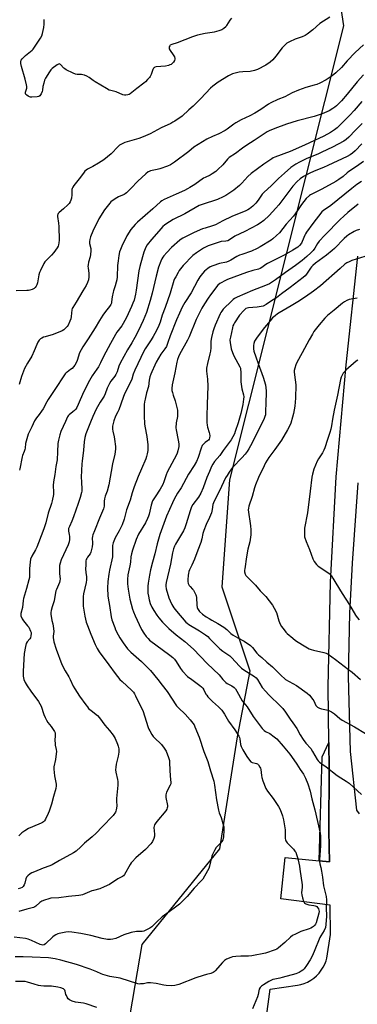
# Model space of a CAD drawing. Units: inches. Extents: x 1321763 to 1327763, y 529446 to 533447.
# Drawn here: x 1323609 to 1323812, y 530805 to 531397 of the extents above; entities that cross this region are included whole.
import ezdxf

# ---------------------------------------------------------------- set-up
doc = ezdxf.new("R2010")
doc.units = ezdxf.units.IN
doc.header["$MEASUREMENT"] = 0
for name, color, linetype in [('NTRL-Trees', 3, 'Continuous'), ('TRANS-Driveway', 251, 'Continuous'), ('TRANS-Non Street Sidewalk', 7, 'Continuous'), ('Undefined', 1, 'Continuous')]:
    doc.layers.add(name, color=color, linetype=linetype)

msp = doc.modelspace()

# ---------------------------------------------------------------- linework, layer by layer
at = {"layer": 'NTRL-Trees'}
msp.add_lwpolyline([(1323801.32, 531410.65), (1323803.96, 531393.19), (1323735.54, 531120.03), (1323730.95, 531055.78), (1323747.78, 531005.3), (1323740.13, 530965.53), (1323729.42, 530898.23), (1323682.83, 530840.62), (1323672.83, 530781.98)], dxfattribs=at)
at = {"layer": 'TRANS-Driveway'}
for points in [[(1323752.98, 530761.55, 0), (1323759.94, 530813.78, 0), (1323776.28, 530816.14, 0), (1323778.38, 530816.6, 0), (1323780.43, 530817.26, 0), (1323782.4, 530818.12, 0), (1323784.28, 530819.17, 0), (1323784.45, 530819.28, 0), (1323786.2, 530820.52, 0), (1323787.83, 530821.93, 0), (1323789.31, 530823.49, 0), (1323790.63, 530825.2, 0), (1323791.77, 530827.02, 0), (1323792.73, 530828.94, 0), (1323793.5, 530830.95, 0), (1323793.96, 530832.55, 0), (1323796.22, 530846.61, 0), (1323795.93, 530864.25, 0), (1323766.36, 530868.05, 0), (1323768.95, 530892.97, 0), (1323789.34, 530891.05, 0), (1323795.5, 530890.47, 0), (1323795.2, 530908.9, 0), (1323795.31, 530946.45, 0), (1323795.14, 530962.19, 0), (1323794.8, 530995.62, 0), (1323796.09, 531058.61, 0), (1323799.56, 531121.84, 0), (1323805.55, 531189.23, 0), (1323812.71, 531254.66, 0)], [(1323812.54, 531118.27, 0), (1323809.16, 531070.06, 0), (1323807.53, 531039.92, 0), (1323806.88, 531001.83, 0), (1323808.07, 530956.66, 0), (1323811.9, 530921.52, 0), (1323813.35, 530919.36, 0)]]:
    msp.add_polyline3d(points, dxfattribs=at)
at = {"layer": 'TRANS-Non Street Sidewalk'}
msp.add_lwpolyline([(1323789.34, 530891.05), (1323791.08, 530953.53), (1323795.14, 530962.19), (1323795.31, 530946.45), (1323795.2, 530908.9), (1323795.5, 530890.47)], close=True, dxfattribs=at)
at = {"layer": 'Undefined'}
for points, elevation in [([(1323795.87, 531398.38), (1323789.8, 531394.51), (1323785.58, 531390.83), (1323782.14, 531388.13), (1323780.95, 531387.31), (1323779.06, 531386.5), (1323774.94, 531385.22), (1323771.53, 531383.55), (1323770.02, 531382.67), (1323768.76, 531381.6), (1323767.22, 531380), (1323763.33, 531374.91), (1323761.51, 531372.75), (1323759.99, 531371.39), (1323757.38, 531369.46), (1323752.37, 531366.93), (1323750.45, 531366.21), (1323747.85, 531365.64), (1323743.44, 531365.5), (1323741.19, 531365.24), (1323738.92, 531364.72), (1323737.3, 531364.26), (1323736.04, 531363.79), (1323734.77, 531363.12), (1323728.62, 531359.27), (1323725.42, 531356.82), (1323724.14, 531355.62), (1323718.24, 531349.41), (1323713.61, 531344.81), (1323710.98, 531342.65), (1323706.91, 531338.91), (1323702.57, 531335.91), (1323701.34, 531335.13), (1323700.17, 531334.5), (1323694.3, 531331.75), (1323687.75, 531328.3), (1323683.51, 531326.32), (1323680.87, 531325.37), (1323672.61, 531322.93), (1323671.31, 531322.41), (1323670.07, 531321.79), (1323669.38, 531321.33), (1323668.52, 531320.56), (1323664.3, 531316.16), (1323659.88, 531312.6), (1323656.71, 531310.5), (1323653.36, 531308.59), (1323650.17, 531306.89), (1323648.58, 531305.67), (1323647.62, 531304.61), (1323645.03, 531301.12), (1323641.79, 531297.1), (1323641.18, 531296.16), (1323640.89, 531295.42), (1323640.73, 531294.64), (1323640.71, 531291.6), (1323640.53, 531289.61), (1323640.17, 531288.31), (1323639.67, 531287.33), (1323639, 531286.38), (1323638.21, 531285.5), (1323635.57, 531283.06), (1323633.1, 531280.99), (1323632.53, 531280.37), (1323632.16, 531279.71), (1323632.02, 531279.23), (1323632.02, 531278.43), (1323632.72, 531274.56), (1323632.89, 531272.56), (1323633, 531264.29), (1323632.88, 531262.62), (1323632.68, 531261.54), (1323632.4, 531260.75), (1323631.89, 531259.74), (1323629.85, 531256.88), (1323628.44, 531255.29), (1323624.97, 531251.87), (1323624.45, 531251.2), (1323623.87, 531250.21), (1323621.76, 531246.09), (1323621.2, 531244.78), (1323620.87, 531243.33), (1323620.08, 531238.62), (1323619.7, 531237.35), (1323619.3, 531236.62), (1323618.59, 531235.73), (1323617.94, 531235.19), (1323616.73, 531234.58), (1323615.45, 531234.12), (1323614.63, 531233.97), (1323613.52, 531233.9), (1323607.14, 531233.83)], 484), ([(1323736.7, 531397.81), (1323735.64, 531396.59), (1323733.71, 531393.36), (1323733.17, 531392.59), (1323732.1, 531391.57), (1323731.37, 531391.08), (1323730.84, 531390.82), (1323729.14, 531390.23), (1323726.27, 531389.38), (1323725.1, 531389.17), (1323720.74, 531388.64), (1323716.31, 531387.57), (1323713.28, 531386.54), (1323703.92, 531382.93), (1323700.85, 531381.93), (1323699.86, 531381.46), (1323699.5, 531381.09), (1323699.27, 531380.63), (1323699.14, 531379.86), (1323699.22, 531379.35), (1323699.76, 531378.39), (1323701.63, 531375.75), (1323702.31, 531374.42), (1323702.56, 531373.6), (1323702.57, 531373.05), (1323702.4, 531372.24), (1323701.83, 531371.3), (1323701.05, 531370.5), (1323700.38, 531370), (1323699.59, 531369.62), (1323698.75, 531369.34), (1323697.02, 531368.99), (1323691.42, 531368.41), (1323690.61, 531368.22), (1323690.14, 531368), (1323689.77, 531367.63), (1323689.35, 531366.91), (1323688.29, 531363.84), (1323687.82, 531362.78), (1323687.34, 531362.08), (1323686.23, 531360.79), (1323685.06, 531359.55), (1323684.04, 531358.61), (1323679.75, 531355.39), (1323675.84, 531352.23), (1323675.11, 531351.84), (1323674.29, 531351.59), (1323673.16, 531351.41), (1323672.34, 531351.45), (1323671.28, 531351.76), (1323667.23, 531353.5), (1323664.19, 531354.19), (1323663.11, 531354.55), (1323661.55, 531355.38), (1323654.66, 531359.47), (1323653.46, 531360.27), (1323651, 531362.11), (1323649.6, 531362.89), (1323648.29, 531363.45), (1323647.22, 531363.79), (1323646.39, 531363.89), (1323643.79, 531363.98), (1323642.85, 531364.18), (1323641.51, 531364.74), (1323637.3, 531366.79), (1323636.54, 531367.22), (1323635.83, 531367.78), (1323633.94, 531369.93), (1323633.55, 531370.2), (1323633.12, 531370.27), (1323632.67, 531370.14), (1323631.95, 531369.74), (1323628.8, 531367.56), (1323627.96, 531366.76), (1323627.15, 531365.56), (1323624.92, 531361.76), (1323624.29, 531360.44), (1323623.76, 531358.76), (1323623.25, 531356.76), (1323623, 531354.43), (1323622.83, 531353.59), (1323622.25, 531352.26), (1323621.5, 531351.07), (1323620.89, 531350.61), (1323619.82, 531350.37), (1323616.6, 531350.21), (1323615.75, 531350.28), (1323615.21, 531350.42), (1323614.47, 531350.79), (1323613.57, 531351.41), (1323613.03, 531351.96), (1323612.83, 531352.41), (1323612.84, 531353.19), (1323613.53, 531355.61), (1323613.59, 531356.69), (1323613.5, 531357.76), (1323612.64, 531361.12), (1323610.37, 531368.78), (1323610.06, 531370.48), (1323610, 531371.59), (1323610.08, 531372.11), (1323610.3, 531372.6), (1323610.77, 531373.28), (1323611.52, 531374.15), (1323612.81, 531375.35), (1323616.8, 531378.54), (1323617.41, 531379.18), (1323618.27, 531380.37), (1323621.84, 531385.81), (1323622.57, 531387.07), (1323623.04, 531388.45), (1323623.84, 531392.23), (1323624.12, 531394.24), (1323624.02, 531396.92)], 486), ([(1323816.1, 531381.71), (1323811, 531377.19), (1323806.14, 531372.06), (1323802.78, 531368.15), (1323799.49, 531364.86), (1323797.21, 531363.11), (1323794.85, 531361.46), (1323793.5, 531360.62), (1323789.71, 531358.71), (1323787.89, 531357.92), (1323786.28, 531357.39), (1323781.44, 531356.03), (1323776.93, 531354.51), (1323773.14, 531352.8), (1323768.73, 531350.5), (1323764.55, 531348.87), (1323760.32, 531346.9), (1323758.84, 531346.01), (1323754.33, 531342.92), (1323750.65, 531340.73), (1323747.62, 531339.05), (1323742.41, 531336.53), (1323739.33, 531334.81), (1323738.11, 531334), (1323734.12, 531330.99), (1323732.89, 531330.21), (1323728.99, 531328.17), (1323725.16, 531326.59), (1323721.8, 531324.96), (1323716.6, 531321.87), (1323713.97, 531320.14), (1323710.96, 531317.58), (1323702.36, 531311.07), (1323699.97, 531309.52), (1323698.16, 531308.67), (1323693.65, 531307.2), (1323691.95, 531306.71), (1323688.01, 531305.87), (1323687.2, 531305.61), (1323686.55, 531305.29), (1323685.18, 531304.2), (1323680.41, 531299.8), (1323676.24, 531295.29), (1323673.51, 531292.64), (1323672.82, 531292.15), (1323672.11, 531291.76), (1323668.71, 531290.34), (1323667.68, 531289.8), (1323665.02, 531287.97), (1323664.12, 531287.23), (1323663.5, 531286.6), (1323660.36, 531282.47), (1323657, 531277.1), (1323653.26, 531269.7), (1323651.87, 531266.26), (1323651.41, 531264.57), (1323651.29, 531263.41), (1323651.39, 531262.24), (1323652.02, 531259.32), (1323652.04, 531257.9), (1323651.95, 531255.61), (1323651.73, 531254.2), (1323650.74, 531251.1), (1323650.43, 531249.34), (1323650.36, 531248.46), (1323650.4, 531247.6), (1323650.95, 531244.23), (1323650.93, 531242.2), (1323650.7, 531240.5), (1323650.13, 531238.88), (1323649.25, 531237.05), (1323647.2, 531233.77), (1323643.19, 531226.98), (1323641.18, 531223.84), (1323640.96, 531223.26), (1323640.77, 531222.42), (1323640.31, 531218.39), (1323640.05, 531216.98), (1323639.53, 531215.62), (1323638.39, 531213.24), (1323637.77, 531212.29), (1323637.02, 531211.49), (1323635.77, 531210.4), (1323634.81, 531209.8), (1323629.35, 531207.52), (1323624.74, 531206.22), (1323623.64, 531205.83), (1323622.62, 531205.36), (1323621.91, 531204.93), (1323621.1, 531204.11), (1323620.27, 531202.88), (1323619.53, 531201.58), (1323618.01, 531197.63), (1323616.59, 531194.53), (1323613.96, 531190.28), (1323612.14, 531187.07), (1323610.41, 531182.3), (1323608.97, 531177.46)], 482), ([(1323816.09, 531363.6), (1323812.16, 531359.41), (1323806.19, 531351.98), (1323802.74, 531348.12), (1323801.34, 531346.63), (1323799.7, 531345.06), (1323798.84, 531344.33), (1323797.63, 531343.46), (1323795.35, 531342.09), (1323791.13, 531340.23), (1323786.37, 531338.69), (1323776.24, 531336.08), (1323769.67, 531334.04), (1323762.64, 531331.42), (1323759.28, 531329.93), (1323758.08, 531329.32), (1323750.25, 531324.17), (1323745.84, 531321.4), (1323743.2, 531319.56), (1323739.11, 531316.48), (1323735.33, 531313.99), (1323734.19, 531312.9), (1323731.38, 531309.65), (1323728.48, 531306.73), (1323727.17, 531305.58), (1323725.09, 531304.11), (1323723.87, 531303.39), (1323720.77, 531302.02), (1323719.8, 531301.51), (1323714.68, 531297.81), (1323711.71, 531295.93), (1323710.2, 531295.06), (1323708.39, 531294.15), (1323703.31, 531291.84), (1323696.19, 531288.72), (1323694.74, 531287.93), (1323693.89, 531287.25), (1323689.44, 531283.15), (1323680.24, 531275.03), (1323678.78, 531273.63), (1323676.21, 531270.71), (1323673.77, 531266.78), (1323670.78, 531260.74), (1323669.89, 531258.61), (1323669.41, 531257.25), (1323668.86, 531255.01), (1323668.44, 531251.91), (1323668.22, 531249.04), (1323667.89, 531242.22), (1323667.68, 531240.34), (1323667.39, 531238.96), (1323666.77, 531236.74), (1323665.69, 531233.87), (1323665.45, 531233.05), (1323664.91, 531230.16), (1323664.61, 531227.2), (1323664.43, 531226.36), (1323664.15, 531225.57), (1323663.36, 531224.37), (1323660.93, 531221.42), (1323659.41, 531219.22), (1323657.3, 531216), (1323654.62, 531211.52), (1323650.55, 531204.99), (1323647.2, 531200.15), (1323645.28, 531196.56), (1323643.93, 531191.81), (1323643.31, 531190.5), (1323642.41, 531189), (1323641.73, 531188.11), (1323640.78, 531187.15), (1323639.91, 531186.44), (1323637.79, 531184.94), (1323637.19, 531184.39), (1323636.71, 531183.81), (1323630, 531173.89), (1323626.48, 531168.46), (1323625.56, 531166.95), (1323623.36, 531162.9), (1323622.47, 531161.47), (1323621.12, 531159.51), (1323619.33, 531157.32), (1323618.25, 531155.54), (1323616.66, 531152.05), (1323614.46, 531147.69), (1323613.92, 531146.28), (1323612.84, 531141.93), (1323612.6, 531139.22), (1323612.45, 531138.42), (1323612.02, 531137.08), (1323611.05, 531134.84), (1323610.78, 531134.02), (1323609.41, 531126.78), (1323609.18, 531125.95)], 480), ([(1323815.02, 531347.68), (1323810.48, 531342.25), (1323807.87, 531339.43), (1323801.25, 531332.73), (1323800.16, 531331.77), (1323798.55, 531330.56), (1323796.15, 531329.1), (1323792.21, 531326.88), (1323786.6, 531324.15), (1323780.47, 531321.45), (1323771.88, 531317.52), (1323762.76, 531314.16), (1323761.71, 531313.69), (1323760.96, 531313.27), (1323756.1, 531309.97), (1323748.42, 531304.31), (1323746.53, 531302.55), (1323742.88, 531298.56), (1323741.41, 531297.18), (1323738.06, 531294.39), (1323733.34, 531291.15), (1323731.61, 531290.23), (1323728.19, 531288.76), (1323719.04, 531285.73), (1323717.29, 531285.02), (1323708.52, 531280.07), (1323701.56, 531276.63), (1323697.22, 531273.96), (1323696.3, 531273.24), (1323695.47, 531272.42), (1323693.07, 531269.6), (1323688.58, 531264.64), (1323686.03, 531261.51), (1323685.18, 531260.04), (1323683.96, 531257.07), (1323683.07, 531254.31), (1323681.53, 531248.47), (1323680.97, 531245.77), (1323679.33, 531234.15), (1323678.93, 531231.82), (1323678.06, 531228.16), (1323677.4, 531226.32), (1323676.6, 531224.46), (1323673.5, 531217.81), (1323671.62, 531214.23), (1323670.73, 531212.84), (1323667.81, 531208.95), (1323666.86, 531207.49), (1323663.92, 531202.16), (1323659.78, 531194.23), (1323657.95, 531190.47), (1323656.7, 531188.15), (1323655.79, 531186.66), (1323652.96, 531182.69), (1323651.39, 531179.95), (1323647.75, 531172.78), (1323644.57, 531165.44), (1323643.66, 531163.57), (1323643.02, 531162.65), (1323642.26, 531161.79), (1323641.37, 531161.02), (1323639.02, 531159.22), (1323638.44, 531158.64), (1323638.03, 531158.03), (1323636.87, 531155.21), (1323634.1, 531149.11), (1323633.38, 531147.21), (1323632.69, 531144.04), (1323632.35, 531142), (1323632.06, 531137), (1323631.91, 531132.11), (1323631.08, 531128.21), (1323630.41, 531123.34), (1323629.57, 531119.02), (1323629.48, 531116.71), (1323629.73, 531112.75), (1323629.56, 531111.28), (1323628.86, 531107.49), (1323628.4, 531105.81), (1323626.53, 531100.07), (1323625.04, 531094.28), (1323623.91, 531090.63), (1323622.18, 531086.44), (1323620.61, 531082.16), (1323619.53, 531079.56), (1323618.78, 531078.01), (1323616.57, 531074.13), (1323615.89, 531072.36), (1323615.61, 531070.65), (1323615.27, 531066.83), (1323615.28, 531062.79), (1323615.17, 531061.46), (1323614.84, 531060.01), (1323613.41, 531054.81), (1323611.62, 531048.83), (1323611.41, 531047.59), (1323611.04, 531043.42), (1323610.02, 531039.68), (1323610, 531038.9), (1323610.11, 531038.35), (1323610.87, 531036.5), (1323611.64, 531035.28), (1323614.09, 531032.41), (1323614.75, 531031.47), (1323615.86, 531029.07), (1323616.13, 531028.25), (1323616.21, 531027.68), (1323616.12, 531026.22), (1323615.79, 531025.13), (1323615.34, 531024.49), (1323613.78, 531022.64), (1323613.29, 531021.66), (1323612.85, 531019.99), (1323611.96, 531015.71), (1323611.36, 531005.05), (1323611.5, 531002.13), (1323611.66, 531001.05), (1323611.91, 531000)], 478), ([(1323815.27, 531334.45), (1323811.14, 531330.4), (1323807.15, 531326.11), (1323805.65, 531324.81), (1323804.25, 531323.79), (1323797.49, 531320.16), (1323791.04, 531317.1), (1323788.64, 531316.02), (1323781.96, 531313.3), (1323777.52, 531311.25), (1323775.33, 531310.02), (1323772.37, 531308.05), (1323768.44, 531304.5), (1323764.84, 531301.42), (1323760.53, 531296.84), (1323756.24, 531293.13), (1323755.16, 531291.87), (1323752.74, 531288.3), (1323751.31, 531286.53), (1323749.49, 531284.73), (1323747.48, 531283.1), (1323746.48, 531282.47), (1323745.2, 531281.85), (1323736.85, 531278.44), (1323731.43, 531275.79), (1323727.03, 531273.52), (1323725.26, 531272.86), (1323720.78, 531271.57), (1323719.15, 531270.98), (1323714.13, 531268.85), (1323707.42, 531265.56), (1323706.46, 531264.94), (1323705.59, 531264.26), (1323700.67, 531259.77), (1323697.85, 531256.85), (1323696.07, 531254.88), (1323695.35, 531253.97), (1323694.76, 531252.98), (1323694.15, 531251.69), (1323692.87, 531248.08), (1323691.32, 531242.58), (1323688.96, 531232.3), (1323687.75, 531227.89), (1323685.53, 531220.78), (1323683.61, 531216.04), (1323680.77, 531209.94), (1323678.54, 531205.71), (1323676.75, 531202.51), (1323674.13, 531198.24), (1323669.78, 531190.28), (1323668.99, 531188.5), (1323667.9, 531185.06), (1323667.18, 531183.44), (1323666.56, 531182.44), (1323664.19, 531179.37), (1323663.35, 531178.12), (1323661.94, 531175.26), (1323660.64, 531171.8), (1323660.08, 531170.52), (1323659.41, 531169.33), (1323657.74, 531166.77), (1323655.4, 531162.53), (1323653.33, 531158.18), (1323651.85, 531154.85), (1323649.11, 531147.79), (1323648.45, 531145.65), (1323648.02, 531143.06), (1323647.74, 531137.88), (1323646.85, 531131.45), (1323646.7, 531129.73), (1323646.35, 531121.81), (1323646.44, 531118.88), (1323646.72, 531114.32), (1323646.67, 531113.25), (1323646.54, 531112.43), (1323645.78, 531109.46), (1323644.47, 531105.96), (1323641.71, 531097.95), (1323640.67, 531095.21), (1323639.17, 531092.02), (1323638.76, 531090.93), (1323638.61, 531090.14), (1323638.58, 531089.35), (1323639.09, 531087.22), (1323639.2, 531086.05), (1323639.18, 531084.27), (1323638.97, 531082.86), (1323638.37, 531080.98), (1323634.35, 531072.03), (1323633.59, 531069.92), (1323633.34, 531068.59), (1323633.23, 531066.1), (1323633.33, 531063.62), (1323633.62, 531060.69), (1323633.54, 531059.44), (1323633.23, 531058.34), (1323632.75, 531056.99), (1323631.36, 531054.12), (1323631.06, 531053.32), (1323630.58, 531051.08), (1323630.06, 531047.41), (1323628.76, 531043.66), (1323628.18, 531041.46), (1323628.01, 531040.34), (1323628.06, 531039.22), (1323628.41, 531036.97), (1323628.71, 531035.58), (1323629.32, 531033.51), (1323629.73, 531030.7), (1323629.81, 531029), (1323629.5, 531026.17), (1323629.48, 531025.11), (1323629.59, 531024.06), (1323629.95, 531022.67), (1323631.33, 531018.24), (1323634.71, 531009.03), (1323636.68, 531005.19), (1323638.89, 531001.59), (1323639.74, 531000)], 476), ([(1323814.98, 531322.22), (1323810.97, 531317.94), (1323809.43, 531316.62), (1323807.99, 531315.63), (1323806.15, 531314.66), (1323794.54, 531309.12), (1323791.98, 531308.03), (1323787.38, 531306.22), (1323784.09, 531304.79), (1323779.97, 531302.6), (1323777.88, 531301.11), (1323776.15, 531299.6), (1323773.46, 531296.67), (1323765.1, 531285.5), (1323763.42, 531283.51), (1323759.36, 531279.14), (1323756.03, 531276.15), (1323753.95, 531274.53), (1323752.22, 531273.48), (1323744.67, 531269.4), (1323738.7, 531266.57), (1323735.46, 531264.5), (1323734.43, 531263.96), (1323733.29, 531263.67), (1323730.47, 531263.41), (1323727.37, 531262.55), (1323722.67, 531260.87), (1323719.8, 531259.41), (1323715.58, 531256.66), (1323713.49, 531254.98), (1323707.7, 531249.03), (1323705.3, 531245.99), (1323704.52, 531244.77), (1323703.14, 531242.26), (1323702.48, 531240.99), (1323702.02, 531239.92), (1323699.81, 531232.33), (1323696.78, 531223.82), (1323694.99, 531219.23), (1323693.74, 531214.87), (1323693.07, 531213.04), (1323691.64, 531210), (1323689.59, 531206.24), (1323688.44, 531204.38), (1323684.83, 531198.91), (1323683.97, 531197.45), (1323678.56, 531186.13), (1323677.59, 531183.75), (1323676.74, 531180.66), (1323676.39, 531179.68), (1323672.36, 531171.82), (1323671.51, 531169.6), (1323668.91, 531162.14), (1323668.37, 531160.96), (1323666.98, 531158.41), (1323665.97, 531155.7), (1323665.22, 531152.5), (1323665.06, 531150.66), (1323665.24, 531149.33), (1323666.09, 531146.05), (1323666.38, 531144.64), (1323666.9, 531140.24), (1323666.94, 531138.5), (1323666.56, 531135.63), (1323665.22, 531129.73), (1323662.91, 531117.16), (1323661.92, 531113.38), (1323660.76, 531110.37), (1323660.28, 531108.67), (1323660.06, 531107.23), (1323660.03, 531104.38), (1323659.64, 531102.65), (1323657.22, 531097.11), (1323654.32, 531089.55), (1323653.31, 531087.1), (1323653.04, 531086.28), (1323652.92, 531084.9), (1323653.17, 531082.53), (1323653.17, 531081.65), (1323652.88, 531079.88), (1323652.14, 531076.68), (1323651.69, 531075.63), (1323650.15, 531073.64), (1323649.69, 531072.92), (1323649.35, 531072.16), (1323649.18, 531071.34), (1323649, 531068.79), (1323648.94, 531066.52), (1323649.1, 531064.32), (1323649.42, 531061.7), (1323649.45, 531060.04), (1323649.2, 531058.45), (1323647.72, 531051.62), (1323647.58, 531049.89), (1323647.44, 531045.84), (1323647.58, 531044.09), (1323648.5, 531038.24), (1323648.86, 531036.41), (1323649.36, 531034.57), (1323650.04, 531032.43), (1323652.04, 531027.39), (1323654.69, 531021.11), (1323655.96, 531018.63), (1323657.19, 531016.76), (1323663.01, 531008.88), (1323666.66, 531003.59), (1323669.6, 531000)], 474), ([(1323815.93, 531311.59), (1323811.8, 531308.55), (1323807.2, 531305.48), (1323806.19, 531304.66), (1323803.86, 531302.48), (1323801.23, 531300.67), (1323799.47, 531299.64), (1323790.96, 531295.03), (1323785.34, 531292.2), (1323784.17, 531291.52), (1323783.5, 531291.04), (1323781.65, 531289.27), (1323780.1, 531287.59), (1323778.75, 531285.72), (1323776.39, 531282.15), (1323773.88, 531278.62), (1323769.6, 531273.79), (1323765.45, 531268.77), (1323763.8, 531267.08), (1323761.59, 531265.16), (1323760.43, 531264.26), (1323753.81, 531260.19), (1323752.02, 531259.17), (1323748.7, 531257.7), (1323742.88, 531255.7), (1323741.55, 531255.17), (1323739.9, 531254.34), (1323736.34, 531252.25), (1323735.04, 531251.57), (1323733.59, 531251.09), (1323729.39, 531250.15), (1323725.51, 531248.92), (1323723.89, 531248.24), (1323722.38, 531247.3), (1323720.42, 531245.53), (1323719.21, 531244.26), (1323717.6, 531242.14), (1323716.36, 531240.16), (1323712.4, 531232.56), (1323708.56, 531226.71), (1323707.08, 531224.02), (1323705.33, 531220.4), (1323703.58, 531216.27), (1323699.76, 531206.64), (1323698.47, 531202.69), (1323697.52, 531200.32), (1323696.68, 531198.93), (1323694.12, 531195.65), (1323691.45, 531190.87), (1323690.53, 531189.06), (1323688.7, 531185.03), (1323688.17, 531183.66), (1323687.64, 531181.98), (1323687.12, 531180), (1323686.71, 531176.16), (1323685.6, 531172.38), (1323684.67, 531168.63), (1323684.36, 531166.97), (1323684.22, 531165.38), (1323684.13, 531158.63), (1323684.34, 531153.87), (1323684.54, 531152.43), (1323685.73, 531146.13), (1323686.45, 531141.1), (1323686.33, 531137.69), (1323686.06, 531135.72), (1323685.64, 531134.08), (1323685.14, 531132.71), (1323682.61, 531126.7), (1323680.48, 531122.17), (1323678.14, 531115.89), (1323676.97, 531112.34), (1323675.7, 531107.99), (1323673.53, 531102.09), (1323672.1, 531096.5), (1323670.93, 531093.13), (1323670.35, 531091.79), (1323669.18, 531089.54), (1323666.68, 531085.18), (1323665.51, 531082.29), (1323665.3, 531081.47), (1323665.2, 531080.63), (1323665.18, 531075.36), (1323665.08, 531073.88), (1323663.3, 531065.8), (1323662.88, 531063.31), (1323662.37, 531059.08), (1323662.08, 531055.05), (1323662.32, 531050.44), (1323662.51, 531049.02), (1323663.33, 531044.47), (1323664.25, 531037.79), (1323664.76, 531035.89), (1323666.43, 531031.25), (1323667, 531029.94), (1323668.52, 531026.88), (1323669.47, 531025.12), (1323671.44, 531022.01), (1323674.15, 531018.54), (1323676.11, 531016.59), (1323682.5, 531010.89), (1323685.22, 531008.31), (1323687.97, 531005.41), (1323692.44, 531000)], 472), ([(1323814.79, 531299.64), (1323811.99, 531297.77), (1323808.92, 531295.41), (1323796.38, 531285.07), (1323795.01, 531284.08), (1323792.16, 531282.25), (1323791.05, 531281.3), (1323785.56, 531274.28), (1323781.75, 531269.05), (1323781.12, 531268.06), (1323780.74, 531267.31), (1323779.15, 531263.38), (1323778.66, 531262.38), (1323777.64, 531261.07), (1323776.6, 531260.15), (1323773.53, 531258.17), (1323768.32, 531255.25), (1323758.37, 531250.17), (1323757.4, 531249.57), (1323754.88, 531247.77), (1323753.96, 531247.24), (1323752.98, 531246.9), (1323749.41, 531246.06), (1323745.7, 531244.89), (1323734.24, 531240.52), (1323732.26, 531239.66), (1323730.77, 531238.9), (1323729.64, 531238.17), (1323728.54, 531237.13), (1323724.14, 531231.42), (1323722.65, 531229.34), (1323720.46, 531226.04), (1323718.84, 531223.28), (1323717.77, 531221.28), (1323715.48, 531216.48), (1323711.16, 531206.07), (1323710.23, 531204.22), (1323705.38, 531195.43), (1323704.78, 531194.11), (1323704.19, 531192.44), (1323703.85, 531190.99), (1323702.63, 531184.53), (1323700.97, 531177.34), (1323700.77, 531175.02), (1323700.84, 531173.86), (1323701.1, 531172.71), (1323701.61, 531171.02), (1323702.83, 531167.61), (1323703.89, 531163.66), (1323704.21, 531161.95), (1323704.3, 531159.9), (1323704.25, 531158.15), (1323703.49, 531154.35), (1323703.23, 531151.49), (1323703.39, 531150.11), (1323704.65, 531143.96), (1323705.03, 531141.69), (1323704.99, 531140.24), (1323704.47, 531137.6), (1323704.07, 531136.17), (1323703.59, 531135.11), (1323697.91, 531124.8), (1323697.33, 531123.2), (1323696.06, 531118.91), (1323695.4, 531117.34), (1323693.75, 531114.58), (1323690.71, 531109.99), (1323689.25, 531107.44), (1323688.29, 531104.89), (1323687.08, 531099.58), (1323686.68, 531098.27), (1323686.15, 531096.94), (1323684.92, 531094.34), (1323680.85, 531087.44), (1323679.37, 531084.31), (1323677.16, 531077.85), (1323676.53, 531075.61), (1323676.21, 531073.92), (1323675.91, 531070.58), (1323675.61, 531068.36), (1323674.38, 531063.02), (1323674.09, 531060.12), (1323674.14, 531057.5), (1323674.46, 531054.3), (1323675.64, 531048.46), (1323677.11, 531042.42), (1323677.65, 531040.84), (1323678.66, 531038.37), (1323681.06, 531033.03), (1323682.57, 531030.11), (1323683.96, 531027.84), (1323685.36, 531025.93), (1323686.56, 531024.61), (1323687.42, 531023.8), (1323699.65, 531014.74), (1323701.37, 531013.32), (1323702.32, 531012.29), (1323703.36, 531010.95), (1323706.04, 531006.75), (1323707.26, 531005.12), (1323710.31, 531001.93), (1323712.82, 531000)], 470), ([(1323812.83, 531285.87), (1323806.54, 531280.84), (1323804.16, 531278.75), (1323802, 531276.72), (1323792.77, 531267.17), (1323789.34, 531263.73), (1323788.31, 531262.32), (1323786.87, 531259.5), (1323785.71, 531258.03), (1323784.35, 531256.66), (1323781.99, 531254.48), (1323779.17, 531252.06), (1323775.09, 531248.97), (1323769.04, 531244.82), (1323763.03, 531240.39), (1323761.34, 531239.25), (1323759.46, 531238.1), (1323757.07, 531236.94), (1323749.2, 531233.91), (1323740.03, 531229.98), (1323738.39, 531229.15), (1323737.75, 531228.67), (1323736.89, 531227.86), (1323731.74, 531222.69), (1323730.81, 531221.64), (1323730.23, 531220.76), (1323729.84, 531219.99), (1323726.89, 531213.11), (1323726.09, 531211.03), (1323725.51, 531209.16), (1323724.71, 531205.77), (1323724.3, 531203.55), (1323724.2, 531202.26), (1323724.26, 531199.6), (1323723.99, 531197.53), (1323723.63, 531195.83), (1323722.18, 531190.16), (1323721.67, 531187.3), (1323721.69, 531185.57), (1323722.32, 531180.73), (1323722.47, 531176.44), (1323721.94, 531165.59), (1323721.81, 531158.48), (1323721.92, 531154.69), (1323722.03, 531152.95), (1323722.2, 531151.82), (1323723.32, 531148.57), (1323723.52, 531147.73), (1323723.59, 531146.55), (1323723.48, 531145.4), (1323723.2, 531144.66), (1323722.75, 531144.03), (1323722.15, 531143.49), (1323720.77, 531142.55), (1323720.15, 531142.03), (1323719.59, 531141.45), (1323719.13, 531140.77), (1323718.47, 531139.15), (1323716.69, 531133.63), (1323715.67, 531131.25), (1323714.18, 531128.67), (1323710.84, 531123.57), (1323706.31, 531115.31), (1323704.27, 531112.13), (1323702.2, 531108.51), (1323701.16, 531106.36), (1323697.65, 531098.18), (1323693.59, 531087.24), (1323691.9, 531081.69), (1323690.6, 531075.65), (1323689.13, 531070.68), (1323687.94, 531065.99), (1323687.34, 531062.82), (1323686.61, 531057.91), (1323686.41, 531056.25), (1323686.36, 531054.87), (1323686.45, 531051.95), (1323686.67, 531050.21), (1323687.13, 531047.92), (1323687.83, 531045.73), (1323688.79, 531043.6), (1323689.88, 531041.54), (1323691.78, 531038.67), (1323693.02, 531037.06), (1323695.13, 531034.63), (1323699.05, 531030.68), (1323703.45, 531026.87), (1323708.57, 531022.87), (1323713.92, 531018.27), (1323722.02, 531009.72), (1323729.17, 531002.85), (1323731.5, 531000)], 468), ([(1323813.58, 531270.7), (1323811.7, 531270.07), (1323810.4, 531269.42), (1323807.11, 531267.43), (1323805.92, 531266.57), (1323804.45, 531265.17), (1323798.53, 531259.19), (1323797.22, 531258), (1323793.78, 531255.16), (1323787.23, 531250.42), (1323785.52, 531249.01), (1323784.79, 531248.26), (1323784.16, 531247.46), (1323781.73, 531243.72), (1323780.93, 531242.86), (1323779.84, 531241.86), (1323771.97, 531235.83), (1323766.67, 531231.96), (1323763.82, 531229.65), (1323760.71, 531227.73), (1323757.53, 531225.49), (1323755.61, 531224.57), (1323754.5, 531224.28), (1323752.15, 531223.96), (1323746.89, 531223.49), (1323746.1, 531223.33), (1323745.37, 531223.08), (1323744.64, 531222.63), (1323744.02, 531222.04), (1323741.55, 531219.06), (1323738.45, 531214.48), (1323738.02, 531213.72), (1323737.55, 531212.67), (1323737.2, 531211.56), (1323735.97, 531206), (1323735.74, 531204.24), (1323735.87, 531202.52), (1323736.19, 531200.24), (1323736.55, 531198.85), (1323737.28, 531196.65), (1323738.09, 531194.79), (1323741.61, 531188.18), (1323741.99, 531187.2), (1323742.15, 531186.43), (1323742.22, 531185.06), (1323742.19, 531180.58), (1323742.28, 531179.12), (1323742.95, 531174.89), (1323743.89, 531171.25), (1323744.03, 531169.99), (1323743.93, 531168.59), (1323743.48, 531165.49), (1323742.36, 531160.12), (1323740.67, 531154.45), (1323738.97, 531149.23), (1323738.46, 531147.88), (1323737.56, 531146), (1323736.46, 531144.25), (1323731.67, 531137.87), (1323729.63, 531134.77), (1323726.49, 531131.17), (1323725.37, 531129.49), (1323724.69, 531128.22), (1323723.47, 531125.24), (1323721.82, 531121.63), (1323719.61, 531115.4), (1323718.15, 531112.04), (1323716.75, 531109.63), (1323713.35, 531105.21), (1323712.57, 531103.88), (1323711.75, 531101.53), (1323709.5, 531093.59), (1323708.71, 531091.26), (1323707.81, 531089.45), (1323703.08, 531081.51), (1323702.41, 531080.14), (1323701.84, 531078.62), (1323701.16, 531076.13), (1323699.91, 531069.5), (1323697.37, 531058.43), (1323697.11, 531056.99), (1323697.09, 531056.21), (1323697.42, 531054.55), (1323698.99, 531049.24), (1323699.74, 531047.35), (1323700.73, 531045.25), (1323702, 531043.25), (1323703.55, 531041.06), (1323709.22, 531034.57), (1323709.99, 531033.88), (1323710.96, 531033.19), (1323717.37, 531029.25), (1323721.01, 531026.86), (1323722.37, 531025.88), (1323723.54, 531024.8), (1323728, 531020.08), (1323729.67, 531018.48), (1323731.5, 531017.08), (1323735.64, 531014.25), (1323736.73, 531013.35), (1323741.46, 531008.14), (1323742.72, 531006.91), (1323744.11, 531005.87), (1323750.48, 531001.92), (1323751.56, 531001.02), (1323752.37, 531000)], 466), ([(1323819.46, 531255.24), (1323808.95, 531251.97), (1323807.34, 531251.28), (1323806.06, 531250.6), (1323804.89, 531249.74), (1323801.98, 531247.24), (1323790.2, 531236.81), (1323785.96, 531233.57), (1323781.16, 531230.17), (1323776.59, 531227.1), (1323772.61, 531224.68), (1323765.34, 531220.53), (1323764.34, 531219.88), (1323762.95, 531218.81), (1323761.41, 531217.46), (1323759.82, 531215.68), (1323756.55, 531211.81), (1323752.03, 531206.02), (1323750.59, 531203.44), (1323750, 531202.1), (1323749.81, 531200.98), (1323749.86, 531198.97), (1323750.15, 531197.57), (1323751.22, 531194.03), (1323752.62, 531190.03), (1323755.74, 531181.79), (1323757.02, 531177.17), (1323757.41, 531175.42), (1323757.55, 531173.7), (1323757.57, 531171.67), (1323757.36, 531167.53), (1323757.13, 531160.31), (1323757.02, 531159.23), (1323756.78, 531158.12), (1323756.14, 531156.49), (1323752.01, 531148.55), (1323749.08, 531142.37), (1323747.14, 531138.72), (1323746.07, 531137.1), (1323744.84, 531135.56), (1323742.96, 531133.42), (1323737.48, 531127.81), (1323736.68, 531126.81), (1323735.25, 531124.75), (1323734, 531122.79), (1323733.15, 531121.27), (1323729.37, 531113.51), (1323726.26, 531107.37), (1323725.83, 531106.36), (1323725.5, 531105.23), (1323725.04, 531102.23), (1323724.59, 531100.35), (1323723.42, 531097.46), (1323721.46, 531093.34), (1323720.01, 531089.62), (1323719.52, 531087.9), (1323718.91, 531084.62), (1323718.25, 531082.43), (1323716.38, 531077.89), (1323714.37, 531072.46), (1323712.84, 531068.89), (1323711.48, 531066.07), (1323711.07, 531065.01), (1323710.79, 531063.89), (1323710.63, 531062.72), (1323710.43, 531060.08), (1323710.44, 531058.92), (1323710.7, 531057.85), (1323711.3, 531056.62), (1323711.78, 531055.94), (1323713.23, 531054.47), (1323713.78, 531053.8), (1323714.49, 531052.6), (1323715.2, 531051.07), (1323715.44, 531050.27), (1323715.56, 531049.42), (1323715.82, 531044.77), (1323716.01, 531043.34), (1323716.17, 531042.8), (1323716.53, 531042.05), (1323717.39, 531041), (1323719.33, 531039.35), (1323721.49, 531037.78), (1323723.15, 531036.67), (1323724.86, 531035.64), (1323728.42, 531033.75), (1323731.97, 531031.6), (1323733.91, 531030.05), (1323736.36, 531027.79), (1323737.69, 531026.76), (1323740.39, 531025.2), (1323744.24, 531023.2), (1323748.05, 531020.45), (1323749.27, 531019.29), (1323751.92, 531015.97), (1323752.88, 531014.9), (1323754.82, 531013.19), (1323758, 531010.55), (1323761.33, 531007.59), (1323766.11, 531002.78), (1323769.21, 531000)], 464), ([(1323812.31, 531229.3), (1323807.35, 531228.5), (1323806.04, 531228), (1323804.52, 531227.22), (1323803.35, 531226.37), (1323798.48, 531222.17), (1323794.43, 531218.92), (1323792.75, 531217.45), (1323789.29, 531213.44), (1323786.2, 531209.25), (1323785.28, 531207.8), (1323783.3, 531204.31), (1323779.12, 531196.44), (1323775.85, 531190.63), (1323775.28, 531189.31), (1323774.71, 531187.36), (1323774.41, 531185.94), (1323774.36, 531185.09), (1323774.5, 531183.37), (1323775.31, 531177.26), (1323775.12, 531169.25), (1323774.66, 531164.39), (1323773.92, 531160.06), (1323773.39, 531157.78), (1323772.26, 531154.13), (1323771.67, 531152.82), (1323770.31, 531150.28), (1323766.64, 531144.01), (1323762.76, 531138.37), (1323759.21, 531133.56), (1323757.2, 531130.33), (1323756.21, 531128.57), (1323752.9, 531121.63), (1323751.01, 531117.07), (1323750.46, 531115.39), (1323749.11, 531110.17), (1323747.08, 531104.27), (1323746.82, 531103.16), (1323746.76, 531102.07), (1323748.18, 531092.48), (1323748.29, 531090.02), (1323748.26, 531086.97), (1323747.66, 531082.94), (1323746.56, 531078.39), (1323745.75, 531073.87), (1323744.6, 531066.6), (1323744.52, 531065.73), (1323744.54, 531064.88), (1323744.96, 531063.34), (1323745.3, 531062.63), (1323745.64, 531062.16), (1323751.05, 531056.69), (1323753.99, 531053.38), (1323757.25, 531049.88), (1323759.36, 531047.35), (1323761.4, 531044.76), (1323762.42, 531042.97), (1323763.66, 531040.31), (1323765.09, 531035.27), (1323765.87, 531033.24), (1323766.64, 531032.01), (1323768.27, 531029.87), (1323769.39, 531028.46), (1323770.21, 531027.62), (1323773.59, 531024.81), (1323775.19, 531023.58), (1323779.42, 531020.85), (1323783.42, 531018.49), (1323784.51, 531018.04), (1323785.94, 531017.6), (1323792.12, 531016.37), (1323793.52, 531015.87), (1323794.83, 531015.19), (1323799.13, 531012.13), (1323807.07, 531006.01), (1323809.13, 531004.37), (1323814.29, 531000)], 462), ([(1323812.71, 531192.11), (1323811.72, 531191.47), (1323805.43, 531185.99), (1323804.37, 531184.96), (1323803.85, 531184.25), (1323802.63, 531181.87), (1323802.19, 531180.46), (1323800.43, 531170.95), (1323798.35, 531161.98), (1323797.49, 531156.65), (1323796.72, 531152.55), (1323796.31, 531150.51), (1323795.82, 531148.69), (1323794.33, 531144.43), (1323792.75, 531139.36), (1323792.26, 531138.04), (1323791.43, 531136.37), (1323789.03, 531132.82), (1323788.21, 531131.4), (1323786.2, 531126.62), (1323785.3, 531123.55), (1323784.98, 531121.78), (1323784.06, 531113.31), (1323782.35, 531100.21), (1323780.58, 531091.08), (1323780.46, 531087.62), (1323780.51, 531086.76), (1323780.65, 531085.92), (1323781.61, 531082.97), (1323783.65, 531078.3), (1323785.58, 531072.54), (1323785.93, 531071.72), (1323786.37, 531071), (1323787.73, 531069.16), (1323788.72, 531068.15), (1323795.23, 531063.97), (1323795.93, 531063.43), (1323796.53, 531062.8), (1323797.66, 531061.08), (1323799.36, 531057.95), (1323803.12, 531051.87), (1323807.58, 531045.05), (1323811.27, 531038.71), (1323812.22, 531037.25), (1323813.39, 531035.97)], 460), ([(1323692.44, 531000), (1323695.05, 530996.74), (1323697.92, 530992.83), (1323703.63, 530984.26), (1323704.72, 530983.05), (1323708.74, 530979.19), (1323711.89, 530975.85), (1323713.41, 530973.87), (1323714.14, 530972.69), (1323714.65, 530971.65), (1323717.21, 530965.37), (1323720.06, 530956.8), (1323722.37, 530950.81), (1323724, 530945.21), (1323726.01, 530938.91), (1323726.49, 530936.47), (1323727.64, 530927.77), (1323728.79, 530921.45), (1323729.25, 530919.79), (1323730.46, 530917.12), (1323731.52, 530913.55), (1323732.02, 530911.37), (1323732.14, 530909.48), (1323731.79, 530905.34), (1323731.66, 530904.47), (1323731.39, 530903.66), (1323730.79, 530902.66), (1323729.91, 530901.48), (1323727.51, 530899.04), (1323726.48, 530897.27), (1323725.33, 530894.86), (1323724.9, 530893.77), (1323723.42, 530887.79), (1323722.97, 530886.4), (1323720.51, 530881.75), (1323719.46, 530880.01), (1323718.52, 530878.91), (1323714.3, 530874.54), (1323710.11, 530869.48), (1323707.7, 530867.08), (1323705.35, 530865.02), (1323703.76, 530863.76), (1323699.28, 530860.41), (1323694.94, 530857.37), (1323691.56, 530854.21), (1323688.73, 530851.33), (1323687.61, 530850.46), (1323685.61, 530849.41), (1323684.06, 530848.76), (1323682.97, 530848.58), (1323679.56, 530848.45), (1323676.39, 530847.94), (1323671.93, 530846.5), (1323667.04, 530844.39), (1323665.31, 530843.94), (1323663.84, 530843.72), (1323662.16, 530843.79), (1323658.96, 530844.36), (1323652.14, 530846.03), (1323646.14, 530847.34), (1323640.65, 530848.14), (1323638.45, 530848.27), (1323637.05, 530848.18), (1323633, 530847.34), (1323632.17, 530847.08), (1323631.12, 530846.56), (1323630.14, 530845.94), (1323629.22, 530845.21), (1323624.88, 530841.1), (1323623.97, 530840.55), (1323623.2, 530840.37), (1323622.4, 530840.42), (1323621.6, 530840.64), (1323616.36, 530843.17), (1323614.46, 530843.81), (1323612.75, 530844.2), (1323606.02, 530845.07)], 472), ([(1323712.82, 531000), (1323717.56, 530996.54), (1323718.65, 530995.62), (1323719.4, 530994.77), (1323720.07, 530993.85), (1323721.31, 530991.28), (1323721.77, 530990.57), (1323722.49, 530989.69), (1323725.2, 530986.74), (1323728.84, 530983.59), (1323730.08, 530982.39), (1323730.83, 530981.52), (1323732.42, 530979.13), (1323734.92, 530974.96), (1323738.73, 530969.7), (1323741, 530965.93), (1323741.38, 530965.15), (1323741.63, 530964.35), (1323742.12, 530960.98), (1323742.47, 530959.66), (1323743.42, 530957.82), (1323745.88, 530953.75), (1323747.43, 530951.55), (1323748.36, 530950.46), (1323749.05, 530950.06), (1323750.98, 530949.81), (1323751.77, 530949.56), (1323752.22, 530949.25), (1323752.81, 530948.65), (1323753.8, 530947.27), (1323754.02, 530946.75), (1323754.22, 530945.9), (1323754.67, 530942.35), (1323754.91, 530941.19), (1323755.58, 530939.21), (1323757.39, 530934.47), (1323758.29, 530932.99), (1323761.81, 530928.41), (1323764.9, 530923.75), (1323765.84, 530921.94), (1323767.37, 530918.15), (1323767.95, 530915.74), (1323768.85, 530909.62), (1323768.99, 530907.93), (1323769.02, 530904.45), (1323769.11, 530903.61), (1323769.26, 530903.1), (1323769.65, 530902.4), (1323770.19, 530901.73), (1323773.85, 530897.98), (1323774.81, 530896.91), (1323775.27, 530896.19), (1323775.79, 530894.86), (1323776.36, 530892.92), (1323777.14, 530889.64), (1323777.57, 530887.7), (1323777.85, 530886.01), (1323779.15, 530876.49), (1323779.15, 530875.12), (1323778.84, 530871.76), (1323778.88, 530870.64), (1323779.32, 530868.65), (1323779.91, 530866.72), (1323780.3, 530865.99), (1323780.65, 530865.63), (1323781.28, 530865.18), (1323781.98, 530864.85), (1323783.09, 530864.59), (1323786.24, 530864.17), (1323787.05, 530863.96), (1323787.51, 530863.73), (1323787.91, 530863.44), (1323788.43, 530862.89), (1323788.88, 530862.15), (1323789.2, 530861.35), (1323789.36, 530860.55), (1323789.26, 530859.5), (1323787.48, 530853.8), (1323787.08, 530852.86), (1323786.67, 530852.21), (1323786.05, 530851.55), (1323785.35, 530851.05), (1323784.35, 530850.47), (1323783.29, 530850.02), (1323778.28, 530848.47), (1323775.14, 530846.96), (1323773.35, 530846), (1323772.18, 530845.11), (1323768.64, 530841.91), (1323764.9, 530838.66), (1323763.98, 530837.97), (1323762.95, 530837.44), (1323757.15, 530835.46), (1323748.91, 530833.83), (1323746.79, 530833.6), (1323742.27, 530833.6), (1323739.37, 530833.43), (1323737.35, 530833.22), (1323736.26, 530832.92), (1323733.62, 530831.84), (1323732.42, 530831.12), (1323731.17, 530829.85), (1323726.88, 530824.91), (1323726.27, 530824.3), (1323725.57, 530823.81), (1323724.19, 530823.31), (1323721.62, 530822.72), (1323719.67, 530822.11), (1323715.25, 530820.55), (1323705.01, 530816.61), (1323702.51, 530815.93), (1323700.81, 530815.79), (1323697.38, 530815.93), (1323695.94, 530816.18), (1323691.34, 530817.26), (1323687.9, 530817.59), (1323686.18, 530817.58), (1323683.7, 530817.12), (1323682.03, 530816.94), (1323681.2, 530816.92), (1323680.35, 530817.04), (1323669.78, 530820.34), (1323663.59, 530821.54), (1323659.34, 530822.65), (1323658.27, 530823.03), (1323655.79, 530824.21), (1323651.73, 530825.88), (1323643.55, 530828.71), (1323634.14, 530831.3), (1323630.62, 530832.13), (1323626.61, 530832.64), (1323616.8, 530833.16), (1323611.32, 530833.33), (1323606.59, 530833.33)], 470), ([(1323639.74, 531000), (1323641.55, 530996.02), (1323642.38, 530994.46), (1323645.33, 530990.03), (1323649.06, 530984.83), (1323650.06, 530983.53), (1323650.79, 530982.71), (1323652.31, 530981.37), (1323656.05, 530978.31), (1323657.23, 530977), (1323660.48, 530972.65), (1323663.38, 530969.33), (1323665.5, 530966.52), (1323666.64, 530964.51), (1323668.22, 530961.11), (1323668.54, 530959.99), (1323668.89, 530958.28), (1323668.99, 530957.42), (1323668.96, 530956.26), (1323668.62, 530953.96), (1323667.3, 530949.1), (1323667.05, 530947.4), (1323666.93, 530945.69), (1323667.06, 530944.25), (1323668.1, 530939.94), (1323668.3, 530938.81), (1323668.37, 530937.95), (1323668.28, 530936.48), (1323667.52, 530928.57), (1323667.49, 530927.16), (1323667.7, 530923.97), (1323667.4, 530921.77), (1323667.19, 530920.97), (1323666.83, 530920.2), (1323665.47, 530918.32), (1323658.86, 530911.54), (1323655.23, 530907.66), (1323652.89, 530905.41), (1323648.29, 530901.65), (1323646.14, 530899.34), (1323643.3, 530896.84), (1323641.66, 530895.73), (1323633.22, 530891.27), (1323628.83, 530888.6), (1323627.54, 530888.05), (1323623.4, 530886.52), (1323618.23, 530884.39), (1323616.64, 530883.7), (1323615.63, 530883.12), (1323614.23, 530882.04), (1323613.47, 530881.2), (1323613.04, 530880.18), (1323612.42, 530877.64), (1323612.06, 530876.54), (1323611.48, 530875.58), (1323610.79, 530875.04), (1323609.8, 530874.6), (1323608.48, 530874.17)], 476), ([(1323611.91, 531000), (1323612.59, 530998.33), (1323613.79, 530996.26), (1323616.06, 530992.98), (1323620.54, 530986.88), (1323621.51, 530985.43), (1323622.15, 530984), (1323623.87, 530979.06), (1323624.65, 530977.17), (1323625.41, 530975.6), (1323626.29, 530974.12), (1323628.26, 530971.72), (1323629.47, 530970.02), (1323630.26, 530968.77), (1323630.59, 530967.98), (1323630.71, 530966.6), (1323630.54, 530963.14), (1323630.56, 530961.77), (1323630.73, 530960.63), (1323631.32, 530958.02), (1323631.42, 530956.76), (1323631.3, 530955.33), (1323630.82, 530951.9), (1323629.93, 530947.62), (1323629.81, 530946.17), (1323630.28, 530942.06), (1323631.21, 530937.15), (1323631.25, 530936.01), (1323631.1, 530934.6), (1323629.63, 530929.67), (1323628.44, 530925.14), (1323627.08, 530920.77), (1323626.51, 530919.46), (1323624.8, 530916.11), (1323624.21, 530915.14), (1323623.63, 530914.53), (1323622.94, 530914.03), (1323622.17, 530913.64), (1323617.08, 530911.54), (1323614.71, 530910.48), (1323612.41, 530909.09), (1323610.68, 530907.91), (1323610.04, 530907.32), (1323608.88, 530905.98)], 478), ([(1323669.6, 531000), (1323670.84, 530998.76), (1323676.45, 530993.62), (1323677.69, 530992.37), (1323678.39, 530991.46), (1323679.03, 530990.23), (1323680.93, 530986.05), (1323683.35, 530981.35), (1323686.61, 530971.25), (1323687.03, 530970.15), (1323687.55, 530969.14), (1323688.85, 530966.93), (1323689.66, 530965.78), (1323690.95, 530964.41), (1323693.81, 530961.8), (1323694.63, 530960.94), (1323696.2, 530958.85), (1323697.29, 530957.01), (1323698.83, 530953.16), (1323699.32, 530951.44), (1323699.46, 530949.66), (1323699.75, 530941.94), (1323700.16, 530938.15), (1323700.1, 530937.4), (1323699.83, 530936.44), (1323697.63, 530932.23), (1323697.33, 530931.45), (1323697.17, 530930.72), (1323697.13, 530929.94), (1323697.22, 530929.09), (1323698.14, 530924.33), (1323698.17, 530923.51), (1323698.05, 530922.79), (1323697.78, 530922.1), (1323697.14, 530921.13), (1323691.79, 530914.7), (1323690.75, 530913.31), (1323690.34, 530912.57), (1323690.13, 530911.89), (1323690.06, 530911.08), (1323690.36, 530906.98), (1323690.33, 530905.83), (1323689.98, 530904.48), (1323689.25, 530902.66), (1323688.82, 530901.94), (1323688.26, 530901.27), (1323684.99, 530897.89), (1323679.14, 530892.74), (1323676.94, 530890.46), (1323676.4, 530889.79), (1323675.77, 530888.81), (1323672.33, 530882.71), (1323671.8, 530882.04), (1323671.17, 530881.56), (1323669.14, 530880.64), (1323668.36, 530880.21), (1323663.36, 530876.82), (1323660.18, 530875.29), (1323657.5, 530874.18), (1323653.69, 530873.24), (1323652.61, 530872.89), (1323647.12, 530870.62), (1323646.03, 530870.36), (1323644.87, 530870.19), (1323638.63, 530869.56), (1323632.84, 530868.81), (1323628.01, 530868.45), (1323626.75, 530868.23), (1323624.31, 530867.44), (1323622.73, 530866.76), (1323621.52, 530865.93), (1323618.94, 530863.65), (1323618.33, 530863.27), (1323617.59, 530862.97), (1323613.63, 530861.91), (1323608.9, 530860.45)], 474), ([(1323731.5, 531000), (1323732.44, 530998.96), (1323733.26, 530998.22), (1323734.03, 530997.73), (1323736.85, 530996.24), (1323738.2, 530995.22), (1323739, 530994.45), (1323739.94, 530993.05), (1323743.15, 530987.31), (1323746.09, 530983.55), (1323749.71, 530977.77), (1323752.09, 530974.53), (1323755.18, 530970.66), (1323756.32, 530969.39), (1323757.2, 530968.74), (1323759.79, 530967.5), (1323762.34, 530965.67), (1323763.83, 530964.27), (1323767.78, 530960.03), (1323771.7, 530955.13), (1323774.24, 530951.68), (1323775.97, 530949.12), (1323777.86, 530946.01), (1323779.86, 530943.13), (1323781.2, 530940.66), (1323782.66, 530937.38), (1323784.04, 530932.84), (1323785, 530928.21), (1323786.81, 530921.65), (1323789.94, 530907.67), (1323790.11, 530905.79), (1323790.27, 530900.02), (1323789.6, 530891.67), (1323789.61, 530890.59), (1323789.84, 530889.28), (1323790.47, 530886.91), (1323790.83, 530884.88), (1323791.4, 530881.08), (1323791.92, 530876.01), (1323793.53, 530869.52), (1323793.8, 530867.52), (1323793.84, 530866.08), (1323793.68, 530862.65), (1323793.85, 530857.74), (1323793.45, 530852.69), (1323793.15, 530850.97), (1323792.42, 530849.18), (1323790.3, 530845.97), (1323789.68, 530844.82), (1323786.44, 530836.44), (1323785.15, 530833.58), (1323783.91, 530831.37), (1323781.74, 530828.02), (1323780.39, 530826.12), (1323779.63, 530825.26), (1323778.63, 530824.56), (1323777.3, 530823.86), (1323775.32, 530823.12), (1323767.2, 530820.85), (1323765.8, 530820.5), (1323762.64, 530819.89), (1323761.58, 530819.58), (1323760.33, 530819.08), (1323759.07, 530818.44), (1323755.81, 530816.51), (1323754.65, 530815.68), (1323753.89, 530814.89), (1323753.34, 530813.92), (1323753.02, 530812.81), (1323752.61, 530810.58), (1323752.25, 530809.31), (1323749.22, 530802.07)], 468), ([(1323752.37, 531000), (1323755.16, 530995.28), (1323757.22, 530992.74), (1323758.82, 530991), (1323766.32, 530983.9), (1323767.45, 530982.61), (1323769.21, 530980.38), (1323771.9, 530976.27), (1323773.48, 530974.07), (1323775.85, 530970.5), (1323778.04, 530966.68), (1323779.71, 530964.05), (1323781.45, 530961.78), (1323784.35, 530958.47), (1323785.44, 530956.74), (1323788.08, 530952.04), (1323788.77, 530951.08), (1323789.56, 530950.25), (1323793.55, 530947.47), (1323800.29, 530942.34), (1323802.44, 530940.86), (1323805.56, 530938.94), (1323807.4, 530937.61), (1323814.92, 530930.97)], 466), ([(1323769.21, 531000), (1323771.39, 530998.77), (1323775.79, 530996.48), (1323782.23, 530991.89), (1323783.47, 530990.63), (1323785.55, 530988.12), (1323786.14, 530987.14), (1323787.46, 530984.39), (1323787.78, 530983.97), (1323788.41, 530983.45), (1323789.64, 530982.76), (1323790.69, 530982.33), (1323794.71, 530981.59), (1323795.5, 530981.3), (1323796.74, 530980.65), (1323798.64, 530979.42), (1323801.71, 530976.61), (1323803.18, 530975.5), (1323810.65, 530971.51), (1323817.19, 530967.6)], 464), ([(1323655.75, 530802.83), (1323649.34, 530805.01), (1323647.69, 530805.41), (1323642.89, 530806.07), (1323640.95, 530806.7), (1323639.35, 530807.41), (1323638.47, 530808.07), (1323637.86, 530808.94), (1323637.38, 530809.92), (1323637.11, 530810.69), (1323636.71, 530812.53), (1323636.38, 530813.23), (1323636.03, 530813.64), (1323635.6, 530813.94), (1323634.09, 530814.61), (1323632.35, 530815), (1323628.5, 530815.59), (1323623.77, 530815.56), (1323622.05, 530815.73), (1323620.61, 530816.05), (1323618.04, 530816.77), (1323613.98, 530818.12), (1323612.52, 530818.41), (1323610.78, 530818.52), (1323606.73, 530818.51)], 468)]:
    msp.add_lwpolyline(points, dxfattribs=dict(at, elevation=elevation))

doc.saveas('drawing.dxf')
